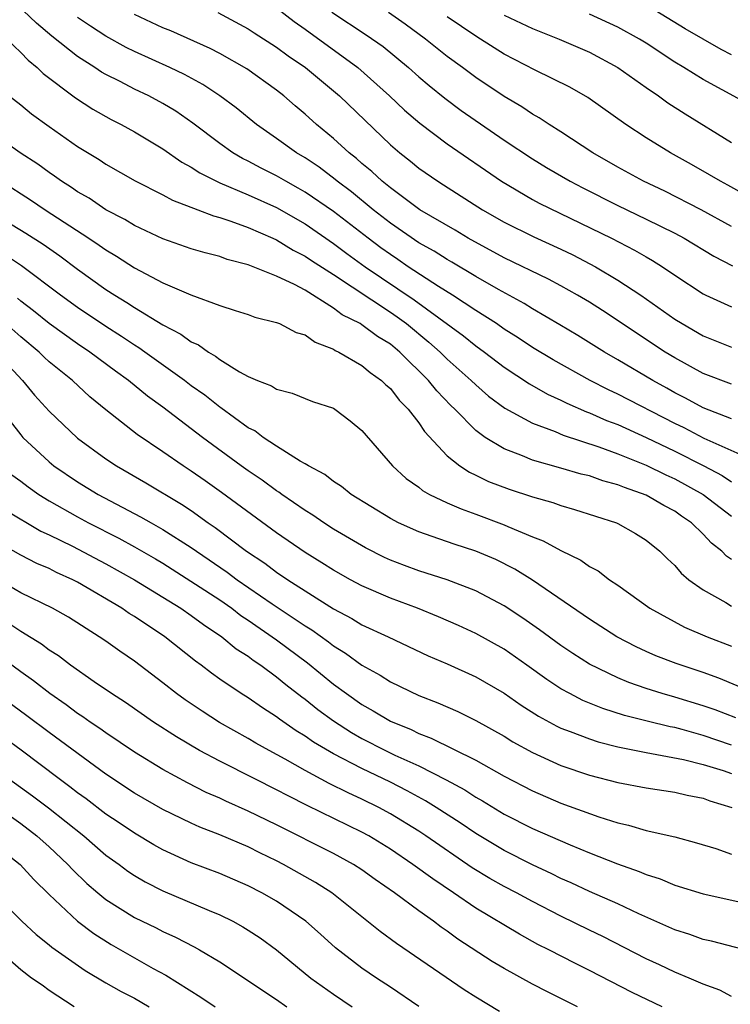
# Model space of a CAD drawing. Units: inches. Extents: x 2503408 to 2505000, y 1545000 to 1548000.
# Drawn here: x 2503853 to 2503903, y 1545847 to 1545916 of the extents above; entities that cross this region are included whole.
import ezdxf

# ---------------------------------------------------------------- set-up
doc = ezdxf.new("R2010")
doc.units = ezdxf.units.IN
doc.header["$MEASUREMENT"] = 0
doc.layers.add('LD25021545_2ft', color=43, linetype='Continuous')

msp = doc.modelspace()

# ---------------------------------------------------------------- linework, layer by layer
at = {"layer": 'LD25021545_2ft'}
for points, elevation in [([(2503871, 1545917.186), (2503872.23, 1545916.23), (2503873, 1545915.692), (2503876.703, 1545913), (2503878.931, 1545911), (2503879.997, 1545909.997), (2503881.078, 1545909.078), (2503883, 1545907.636), (2503886.822, 1545905), (2503889, 1545903.733), (2503889.474, 1545903.474), (2503894.555, 1545901), (2503896.174, 1545900.174), (2503897, 1545899.684), (2503897.441, 1545899.441), (2503898.144, 1545899), (2503899, 1545898.415), (2503901, 1545897.097), (2503901.194, 1545897), (2503903, 1545896.172)], 7566), ([(2503904.663, 1545885.337), (2503901.074, 1545886.926), (2503899.672, 1545887.672), (2503899, 1545887.986), (2503895, 1545890.047), (2503894.348, 1545890.348), (2503893.064, 1545891), (2503890.454, 1545892.454), (2503889, 1545893.328), (2503887.999, 1545893.999), (2503887, 1545894.622), (2503886.456, 1545895), (2503885, 1545895.932), (2503883.379, 1545897), (2503882.385, 1545897.615), (2503880.264, 1545899), (2503879.518, 1545899.518), (2503879, 1545899.852), (2503878.336, 1545900.336), (2503877.443, 1545901), (2503875, 1545902.879), (2503873, 1545904.248), (2503872.524, 1545904.523), (2503871.64, 1545905), (2503871, 1545905.382), (2503869.92, 1545905.92), (2503869, 1545906.417), (2503868.604, 1545906.604), (2503867.93, 1545907), (2503867, 1545907.665), (2503865.098, 1545909.098), (2503863.92, 1545909.92), (2503863, 1545910.474), (2503862.024, 1545911), (2503861, 1545911.486), (2503859.989, 1545912.011), (2503859, 1545912.502), (2503858.681, 1545912.681), (2503858.216, 1545913), (2503857, 1545913.771), (2503855.2, 1545915.2), (2503854.104, 1545916.104), (2503853.165, 1545917)], 7574), ([(2503903, 1545888.312), (2503901, 1545889.081), (2503899.763, 1545889.763), (2503899, 1545890.137), (2503898.454, 1545890.454), (2503897.45, 1545891), (2503895, 1545892.463), (2503894.056, 1545893), (2503892.175, 1545894.175), (2503890.922, 1545894.922), (2503889, 1545896.034), (2503888.41, 1545896.41), (2503886.595, 1545897.405), (2503885, 1545898.322), (2503883.323, 1545899.323), (2503883, 1545899.502), (2503882.085, 1545900.085), (2503881, 1545900.689), (2503879, 1545902.065), (2503877.802, 1545903), (2503876.261, 1545904.261), (2503875.258, 1545905), (2503875.122, 1545905.122), (2503873.987, 1545905.987), (2503873, 1545906.641), (2503872.388, 1545907), (2503871, 1545908.015), (2503869.585, 1545909), (2503868.159, 1545910.159), (2503867.012, 1545911.012), (2503865.801, 1545911.801), (2503864.511, 1545912.512), (2503863.495, 1545913), (2503861, 1545914.123), (2503860.412, 1545914.413), (2503859, 1545915.192), (2503857.903, 1545915.903), (2503857, 1545916.515)], 7572), ([(2503903, 1545890.738), (2503901, 1545891.502), (2503899, 1545892.587), (2503898.327, 1545893), (2503893.918, 1545895.918), (2503893, 1545896.507), (2503892.173, 1545897), (2503891, 1545897.651), (2503890.117, 1545898.117), (2503887, 1545899.618), (2503884.478, 1545901), (2503883.566, 1545901.565), (2503881.084, 1545903), (2503879, 1545904.539), (2503878.429, 1545905), (2503877.698, 1545905.698), (2503877, 1545906.263), (2503876.612, 1545906.612), (2503876.1, 1545907), (2503875, 1545908.015), (2503873.798, 1545909), (2503873, 1545909.726), (2503872.307, 1545910.307), (2503871.517, 1545911), (2503871, 1545911.407), (2503868.901, 1545912.901), (2503867, 1545913.979), (2503866.334, 1545914.334), (2503863.569, 1545915.568), (2503863, 1545915.796), (2503861, 1545916.722)], 7570), ([(2503866.873, 1545916.873), (2503869, 1545915.724), (2503869.428, 1545915.428), (2503871, 1545914.433), (2503871.818, 1545913.818), (2503873.024, 1545913), (2503875.412, 1545911), (2503879, 1545907.565), (2503879.657, 1545907), (2503880.412, 1545906.412), (2503881, 1545905.923), (2503882.335, 1545905), (2503882.749, 1545904.75), (2503885.479, 1545903), (2503887, 1545902.124), (2503889.098, 1545901.098), (2503891, 1545900.237), (2503891.83, 1545899.83), (2503893.42, 1545899), (2503895, 1545898.064), (2503896.607, 1545897), (2503899, 1545895.323), (2503899.516, 1545895), (2503901, 1545894.15), (2503903, 1545893.345)], 7568), ([(2503874.88, 1545916.88), (2503877.301, 1545915.301), (2503878.486, 1545914.486), (2503880.276, 1545913), (2503881, 1545912.347), (2503881.727, 1545911.727), (2503882.837, 1545910.837), (2503883.988, 1545909.988), (2503887, 1545907.899), (2503889, 1545906.572), (2503889.979, 1545905.979), (2503891.655, 1545905), (2503892.537, 1545904.537), (2503895, 1545903.295), (2503897, 1545902.342), (2503899, 1545901.354), (2503899.667, 1545901), (2503901.739, 1545899.739), (2503903.052, 1545899.052)], 7564), ([(2503903, 1545901.836), (2503900.859, 1545903), (2503898.3, 1545904.3), (2503896.81, 1545905), (2503895, 1545906.003), (2503893.25, 1545907), (2503891, 1545908.476), (2503890.17, 1545909), (2503889.471, 1545909.471), (2503889, 1545909.723), (2503888.24, 1545910.24), (2503887, 1545910.963), (2503885, 1545912.303), (2503884.068, 1545913), (2503883, 1545913.771), (2503881.483, 1545915), (2503880.052, 1545916.052), (2503878.865, 1545916.865)], 7562), ([(2503903.943, 1545904.057), (2503902.736, 1545904.736), (2503902.222, 1545905), (2503901.457, 1545905.457), (2503900.182, 1545906.182), (2503898.702, 1545907), (2503897, 1545908.052), (2503895.563, 1545909), (2503892.891, 1545910.891), (2503891.612, 1545911.612), (2503889.179, 1545912.821), (2503887, 1545913.945), (2503885.34, 1545915), (2503885, 1545915.2), (2503883, 1545916.552)], 7560), ([(2503887, 1545916.687), (2503889, 1545915.729), (2503890.87, 1545915), (2503893, 1545914.068), (2503895, 1545913.006), (2503897, 1545911.588), (2503897.864, 1545911), (2503898.518, 1545910.518), (2503899.737, 1545909.737), (2503903, 1545907.734)], 7558), ([(2503905, 1545909.979), (2503901, 1545912.147), (2503899.639, 1545913), (2503899, 1545913.383), (2503897, 1545914.703), (2503896.525, 1545915), (2503895, 1545915.841), (2503893, 1545916.757)], 7556), ([(2503903, 1545913.898), (2503902.272, 1545914.272), (2503901, 1545914.979), (2503899.728, 1545915.728), (2503897.62, 1545917)], 7554), ([(2503852.031, 1545915), (2503853, 1545914.048), (2503853.516, 1545913.516), (2503854.165, 1545913), (2503854.584, 1545912.584), (2503856.864, 1545910.864), (2503858.074, 1545910.075), (2503859.356, 1545909.356), (2503860.072, 1545909), (2503861, 1545908.486), (2503863, 1545907.284), (2503864.341, 1545906.34), (2503865, 1545905.987), (2503865.59, 1545905.589), (2503867, 1545904.886), (2503869, 1545904.051), (2503871, 1545903.16), (2503873, 1545902.005), (2503875, 1545900.642), (2503875.94, 1545899.939), (2503877.237, 1545899), (2503880.676, 1545896.676), (2503884.141, 1545894.141), (2503885, 1545893.435), (2503885.616, 1545893), (2503887, 1545891.946), (2503888.778, 1545890.778), (2503890.052, 1545890.052), (2503891, 1545889.631), (2503891.414, 1545889.414), (2503892.802, 1545888.802), (2503893, 1545888.738), (2503894.2, 1545888.2), (2503895, 1545887.904), (2503897, 1545887.002), (2503899, 1545886.039), (2503901.056, 1545885), (2503902.329, 1545884.329), (2503903, 1545883.882)], 7576), ([(2503852.18, 1545911), (2503853, 1545910.368), (2503853.754, 1545909.753), (2503855, 1545908.844), (2503857, 1545907.45), (2503858.525, 1545906.525), (2503859, 1545906.205), (2503861.045, 1545905.045), (2503863, 1545904.044), (2503863.668, 1545903.668), (2503865.463, 1545903), (2503866.568, 1545902.568), (2503867, 1545902.462), (2503867.789, 1545902.211), (2503869, 1545901.763), (2503870.743, 1545901), (2503871, 1545900.883), (2503872.161, 1545900.161), (2503873, 1545899.752), (2503873.444, 1545899.444), (2503875, 1545898.443), (2503879, 1545895.81), (2503879.481, 1545895.481), (2503880.14, 1545895), (2503881.704, 1545893.704), (2503882.502, 1545893), (2503883, 1545892.499), (2503884.692, 1545891), (2503885, 1545890.693), (2503885.913, 1545889.913), (2503887.055, 1545889.055), (2503889, 1545887.996), (2503890.587, 1545887.413), (2503891.162, 1545887.162), (2503893.653, 1545886.347), (2503895, 1545885.852), (2503897, 1545885.062), (2503898.374, 1545884.374), (2503899, 1545884.104), (2503901.005, 1545883), (2503903, 1545881.475)], 7578), ([(2503903, 1545878.414), (2503902.649, 1545878.65), (2503902.317, 1545879), (2503901.575, 1545879.575), (2503901, 1545880.202), (2503900.181, 1545881), (2503899.478, 1545881.478), (2503899, 1545881.823), (2503898.226, 1545882.226), (2503897, 1545882.953), (2503895.473, 1545883.473), (2503895, 1545883.678), (2503893.955, 1545883.955), (2503893, 1545884.295), (2503892.431, 1545884.431), (2503891, 1545884.852), (2503889, 1545885.412), (2503888.288, 1545885.712), (2503887, 1545886.19), (2503885.667, 1545887), (2503885, 1545887.49), (2503883.526, 1545889), (2503883.255, 1545889.255), (2503882.272, 1545890.272), (2503881.693, 1545891), (2503879.672, 1545893), (2503879, 1545893.551), (2503878.092, 1545894.092), (2503877, 1545894.92), (2503876.868, 1545895), (2503875.62, 1545895.62), (2503875, 1545896.091), (2503873, 1545897.352), (2503872.249, 1545897.751), (2503871, 1545898.33), (2503869, 1545899.132), (2503867.517, 1545899.517), (2503867, 1545899.712), (2503865.97, 1545899.97), (2503865, 1545900.261), (2503863, 1545900.952), (2503861, 1545901.886), (2503860.315, 1545902.315), (2503859, 1545902.993), (2503857.812, 1545903.812), (2503857, 1545904.271), (2503856.571, 1545904.572), (2503855.879, 1545905), (2503855.373, 1545905.373), (2503855, 1545905.614), (2503854.199, 1545906.199), (2503852.971, 1545907), (2503851, 1545908.378)], 7580), ([(2503851.658, 1545905), (2503853.693, 1545903.693), (2503854.724, 1545903), (2503857.801, 1545901), (2503858.521, 1545900.521), (2503859, 1545900.175), (2503859.747, 1545899.747), (2503861, 1545898.923), (2503863, 1545897.877), (2503864.976, 1545897.024), (2503867, 1545896.275), (2503868.084, 1545895.917), (2503869, 1545895.637), (2503869.463, 1545895.462), (2503871, 1545895.086), (2503871.208, 1545895), (2503872.382, 1545894.382), (2503873, 1545894.202), (2503873.701, 1545893.701), (2503875, 1545893.197), (2503875.115, 1545893.115), (2503875.366, 1545893), (2503877, 1545892.051), (2503877.574, 1545891.574), (2503878.385, 1545891), (2503878.693, 1545890.692), (2503879, 1545890.432), (2503879.629, 1545889.628), (2503880.253, 1545889), (2503881, 1545888.024), (2503881.411, 1545887.412), (2503883, 1545885.715), (2503883.892, 1545885), (2503884.555, 1545884.555), (2503885, 1545884.358), (2503885.912, 1545883.912), (2503887.367, 1545883.367), (2503889, 1545882.833), (2503890.425, 1545882.425), (2503891, 1545882.219), (2503891.947, 1545881.947), (2503894.898, 1545881), (2503895, 1545880.955), (2503896.247, 1545880.247), (2503897, 1545879.778), (2503897.961, 1545879), (2503898.482, 1545878.482), (2503899, 1545878.003), (2503899.461, 1545877.461), (2503900.003, 1545877), (2503901, 1545876.297), (2503902.606, 1545875.394), (2503903, 1545875.153)], 7582), ([(2503851, 1545902.782), (2503853.356, 1545901.356), (2503854.576, 1545900.576), (2503855.754, 1545899.754), (2503857, 1545898.835), (2503859, 1545897.404), (2503859.622, 1545897), (2503860.477, 1545896.477), (2503861, 1545896.129), (2503863, 1545894.924), (2503864.265, 1545894.265), (2503865, 1545893.723), (2503865.504, 1545893.504), (2503866.198, 1545893), (2503866.708, 1545892.708), (2503867, 1545892.469), (2503868.397, 1545891.603), (2503869, 1545891.28), (2503869.656, 1545891), (2503870.636, 1545890.636), (2503871, 1545890.388), (2503872.102, 1545890.102), (2503873.535, 1545889.536), (2503875, 1545889.053), (2503875.087, 1545889), (2503876.177, 1545888.177), (2503877, 1545887.497), (2503879.154, 1545885), (2503880.12, 1545884.12), (2503881, 1545883.499), (2503881.27, 1545883.27), (2503881.759, 1545883), (2503883, 1545882.411), (2503883.978, 1545881.978), (2503885, 1545881.622), (2503887, 1545880.861), (2503887.26, 1545880.739), (2503889, 1545880.014), (2503889.744, 1545879.744), (2503891, 1545879.067), (2503892.389, 1545878.389), (2503893, 1545877.944), (2503893.619, 1545877.619), (2503894.42, 1545877), (2503895, 1545876.612), (2503897.255, 1545875), (2503899.681, 1545873.681), (2503901.282, 1545873), (2503903, 1545872.341)], 7584), ([(2503904.692, 1545869), (2503902.093, 1545870.093), (2503901, 1545870.474), (2503899.105, 1545871.105), (2503897.664, 1545871.664), (2503897, 1545871.959), (2503896.287, 1545872.287), (2503894.917, 1545873), (2503893, 1545874.233), (2503889, 1545876.971), (2503887.755, 1545877.755), (2503886.414, 1545878.414), (2503885, 1545879.016), (2503883.497, 1545879.497), (2503881.952, 1545880.047), (2503881, 1545880.359), (2503879.561, 1545881), (2503879, 1545881.298), (2503876.241, 1545883), (2503875.557, 1545883.557), (2503875, 1545883.908), (2503874.388, 1545884.388), (2503873.246, 1545885), (2503873, 1545885.159), (2503872.654, 1545885.346), (2503871, 1545886.384), (2503870.057, 1545887), (2503869.461, 1545887.461), (2503869, 1545887.685), (2503867.08, 1545889.08), (2503867, 1545889.125), (2503865.963, 1545889.962), (2503865, 1545890.634), (2503864.521, 1545891), (2503861.743, 1545893), (2503861.307, 1545893.307), (2503861, 1545893.487), (2503860.096, 1545894.096), (2503859, 1545894.787), (2503857, 1545896.135), (2503855.803, 1545897), (2503853.061, 1545899.061), (2503851.864, 1545899.864)], 7586), ([(2503903.291, 1545867.291), (2503901.852, 1545867.852), (2503901, 1545868.15), (2503899, 1545868.759), (2503898.12, 1545869), (2503897, 1545869.352), (2503895.773, 1545869.773), (2503895, 1545870.1), (2503893, 1545871.078), (2503891.824, 1545871.824), (2503891, 1545872.371), (2503889.485, 1545873.485), (2503888.308, 1545874.308), (2503887, 1545875.177), (2503885, 1545876.231), (2503883, 1545876.996), (2503881, 1545877.635), (2503880, 1545878), (2503879, 1545878.388), (2503878.577, 1545878.577), (2503877.246, 1545879.246), (2503875, 1545880.564), (2503874.316, 1545881), (2503873.54, 1545881.54), (2503873, 1545881.871), (2503871.366, 1545883), (2503871.158, 1545883.158), (2503871, 1545883.249), (2503869.992, 1545883.992), (2503869, 1545884.65), (2503868.516, 1545885), (2503865.792, 1545887), (2503863, 1545889.122), (2503861.912, 1545889.912), (2503860.587, 1545891), (2503859.66, 1545891.66), (2503857.86, 1545893), (2503857, 1545893.569), (2503855, 1545894.999), (2503853.904, 1545895.903), (2503853, 1545896.588), (2503852.778, 1545896.778)], 7588), ([(2503903, 1545865.384), (2503901, 1545866.063), (2503899.519, 1545866.482), (2503899, 1545866.612), (2503898.67, 1545866.67), (2503897.06, 1545867.06), (2503895.465, 1545867.465), (2503893.949, 1545867.949), (2503892.528, 1545868.528), (2503891.613, 1545869), (2503891, 1545869.34), (2503889.996, 1545869.996), (2503888.608, 1545871), (2503887, 1545872.123), (2503885, 1545873.228), (2503883.785, 1545873.785), (2503882.392, 1545874.392), (2503880.905, 1545875), (2503879, 1545875.716), (2503877, 1545876.571), (2503876.197, 1545877), (2503875, 1545877.668), (2503874.189, 1545878.189), (2503873, 1545878.906), (2503871, 1545880.293), (2503867.132, 1545883.132), (2503865.964, 1545883.963), (2503865, 1545884.636), (2503864.431, 1545885), (2503863, 1545885.99), (2503861.2, 1545887.201), (2503859, 1545888.937), (2503857.864, 1545889.864), (2503856.643, 1545891), (2503855, 1545892.326), (2503854.649, 1545892.648), (2503854.297, 1545893), (2503853, 1545894.062), (2503851.955, 1545895)], 7590), ([(2503851.249, 1545893), (2503853.131, 1545891), (2503853.983, 1545889.983), (2503855, 1545888.853), (2503857, 1545886.944), (2503859, 1545885.491), (2503859.733, 1545885), (2503861.802, 1545883.802), (2503864.314, 1545882.315), (2503865, 1545881.858), (2503866.194, 1545881), (2503866.674, 1545880.674), (2503868.886, 1545879), (2503870.161, 1545878.161), (2503871, 1545877.527), (2503871.782, 1545877), (2503875, 1545874.957), (2503876.286, 1545874.286), (2503877, 1545873.844), (2503878.84, 1545873), (2503881.661, 1545871.661), (2503883, 1545871.088), (2503885, 1545870.188), (2503887, 1545869.028), (2503888.191, 1545868.191), (2503889.409, 1545867.409), (2503890.71, 1545866.71), (2503891, 1545866.578), (2503891.652, 1545866.347), (2503893, 1545865.823), (2503893.62, 1545865.62), (2503895, 1545865.271), (2503897, 1545864.863), (2503899.627, 1545864.374), (2503901, 1545864.028), (2503902.405, 1545863.595), (2503903, 1545863.395)], 7592), ([(2503851.319, 1545889.318), (2503853, 1545887.178), (2503853.157, 1545887), (2503855, 1545885.279), (2503855.343, 1545885), (2503857, 1545883.888), (2503858.452, 1545883), (2503861.431, 1545881.431), (2503862.169, 1545881), (2503863, 1545880.544), (2503865, 1545879.261), (2503865.358, 1545879), (2503867.528, 1545877.528), (2503868.227, 1545877), (2503870.686, 1545875.315), (2503873, 1545873.768), (2503873.479, 1545873.479), (2503874.639, 1545872.639), (2503875, 1545872.348), (2503875.845, 1545871.845), (2503877, 1545870.99), (2503878.287, 1545870.287), (2503879, 1545869.821), (2503881, 1545868.863), (2503882.348, 1545868.348), (2503883.738, 1545867.738), (2503885, 1545867.113), (2503887, 1545865.999), (2503887.617, 1545865.617), (2503889, 1545864.859), (2503891, 1545863.96), (2503893, 1545863.278), (2503895, 1545862.752), (2503897, 1545862.37), (2503899, 1545862.086), (2503899.875, 1545861.875), (2503901, 1545861.663), (2503901.476, 1545861.476), (2503903.014, 1545860.986)], 7594), ([(2503852.381, 1545884.38), (2503853, 1545883.939), (2503853.526, 1545883.526), (2503854.27, 1545883), (2503855, 1545882.546), (2503857, 1545881.414), (2503857.768, 1545881), (2503859.913, 1545879.913), (2503861, 1545879.314), (2503862.471, 1545878.471), (2503863, 1545878.158), (2503865.3, 1545876.699), (2503867, 1545875.58), (2503867.841, 1545875), (2503868.492, 1545874.492), (2503869, 1545874.162), (2503871, 1545872.787), (2503873.17, 1545871.17), (2503875, 1545869.673), (2503875.904, 1545869), (2503877, 1545868.227), (2503877.793, 1545867.793), (2503879, 1545867.058), (2503880.467, 1545866.467), (2503881, 1545866.202), (2503881.879, 1545865.879), (2503885, 1545864.32), (2503887, 1545863.209), (2503889, 1545862.176), (2503891, 1545861.309), (2503893.663, 1545860.338), (2503895, 1545859.916), (2503895.759, 1545859.759), (2503897, 1545859.385), (2503899, 1545858.928), (2503900.522, 1545858.522), (2503901.895, 1545858.106), (2503903, 1545857.718)], 7596), ([(2503851.904, 1545881.904), (2503854.424, 1545880.424), (2503855, 1545880.163), (2503856.637, 1545879.363), (2503859, 1545878.118), (2503860.998, 1545877), (2503864.267, 1545875), (2503865, 1545874.499), (2503865.852, 1545873.852), (2503867.153, 1545873), (2503868.156, 1545872.156), (2503869, 1545871.626), (2503869.352, 1545871.352), (2503869.891, 1545871), (2503871, 1545870.189), (2503871.646, 1545869.646), (2503872.773, 1545868.773), (2503873, 1545868.613), (2503873.891, 1545867.891), (2503875, 1545867.079), (2503876.265, 1545866.265), (2503877, 1545865.852), (2503878.65, 1545865), (2503879.324, 1545864.676), (2503881, 1545863.92), (2503882.935, 1545862.935), (2503884.232, 1545862.232), (2503885, 1545861.727), (2503885.47, 1545861.47), (2503887, 1545860.54), (2503889, 1545859.524), (2503891.635, 1545858.365), (2503893, 1545857.807), (2503894.966, 1545857.034), (2503896.502, 1545856.502), (2503897, 1545856.28), (2503897.975, 1545855.975), (2503899, 1545855.538), (2503901, 1545854.929), (2503903.654, 1545854.345)], 7598), ([(2503905, 1545850.705), (2503901.596, 1545851.596), (2503901, 1545851.721), (2503900.069, 1545852.07), (2503899, 1545852.403), (2503898.596, 1545852.596), (2503896.47, 1545853.53), (2503895, 1545854.217), (2503893, 1545855.092), (2503891.711, 1545855.711), (2503891, 1545856.016), (2503890.345, 1545856.345), (2503889, 1545856.967), (2503887, 1545857.972), (2503885, 1545859.171), (2503883.911, 1545859.911), (2503882.223, 1545861), (2503881.467, 1545861.467), (2503880.173, 1545862.173), (2503879, 1545862.773), (2503877, 1545863.731), (2503875, 1545864.767), (2503873.594, 1545865.594), (2503873, 1545866.015), (2503872.382, 1545866.382), (2503871.199, 1545867.199), (2503871, 1545867.359), (2503870, 1545868), (2503869, 1545868.701), (2503868.517, 1545869), (2503867, 1545870.024), (2503866.427, 1545870.427), (2503865.687, 1545871), (2503865.285, 1545871.285), (2503863.135, 1545873), (2503861, 1545874.411), (2503860.633, 1545874.633), (2503860.109, 1545875), (2503857, 1545876.83), (2503856.673, 1545877), (2503855.515, 1545877.516), (2503855, 1545877.782), (2503854.142, 1545878.142), (2503853, 1545878.722), (2503851, 1545879.848)], 7600), ([(2503903, 1545847.724), (2503902.169, 1545848.169), (2503901, 1545848.573), (2503900.024, 1545849), (2503899, 1545849.424), (2503897.936, 1545849.936), (2503897, 1545850.36), (2503893.934, 1545851.934), (2503893, 1545852.378), (2503891, 1545853.365), (2503889, 1545854.391), (2503887.878, 1545855), (2503887, 1545855.447), (2503886.006, 1545856.006), (2503884.765, 1545856.765), (2503881.504, 1545859), (2503881, 1545859.331), (2503879, 1545860.56), (2503878.197, 1545861), (2503877, 1545861.592), (2503876.027, 1545862.027), (2503874.692, 1545862.692), (2503873, 1545863.602), (2503871.607, 1545864.394), (2503870.479, 1545865), (2503869.529, 1545865.529), (2503869, 1545865.853), (2503866.979, 1545866.979), (2503865.756, 1545867.756), (2503864.559, 1545868.559), (2503863.956, 1545869), (2503863, 1545869.756), (2503861, 1545871.289), (2503859.977, 1545871.978), (2503859, 1545872.682), (2503858.531, 1545873), (2503856.365, 1545874.365), (2503855.24, 1545875), (2503853, 1545876.094), (2503851, 1545877.261)], 7602), ([(2503898.109, 1545847), (2503896.006, 1545848.006), (2503893, 1545849.548), (2503892.026, 1545850.027), (2503890.144, 1545851), (2503889.379, 1545851.379), (2503888.086, 1545852.086), (2503885, 1545853.93), (2503883.451, 1545855), (2503881.979, 1545855.979), (2503880.591, 1545857), (2503879, 1545858.063), (2503877.483, 1545859), (2503877, 1545859.268), (2503873.141, 1545861.141), (2503871.807, 1545861.807), (2503871, 1545862.241), (2503869.457, 1545863), (2503867, 1545864.242), (2503865.583, 1545865), (2503863.953, 1545865.953), (2503862.335, 1545867), (2503860.371, 1545868.371), (2503859.376, 1545869), (2503858.173, 1545869.827), (2503856.509, 1545871), (2503855.655, 1545871.655), (2503855, 1545872.063), (2503854.472, 1545872.472), (2503853, 1545873.358), (2503852.024, 1545874.024)], 7604), ([(2503892.164, 1545847), (2503890.046, 1545848.046), (2503889, 1545848.588), (2503887, 1545849.683), (2503886.171, 1545850.171), (2503883.748, 1545851.748), (2503883, 1545852.298), (2503882.581, 1545852.581), (2503882.028, 1545853), (2503881, 1545853.728), (2503879.285, 1545855), (2503877.935, 1545855.935), (2503877, 1545856.616), (2503876.411, 1545857), (2503875, 1545857.768), (2503871, 1545859.784), (2503869, 1545860.745), (2503867.436, 1545861.436), (2503867, 1545861.648), (2503866.056, 1545862.056), (2503864.727, 1545862.727), (2503863, 1545863.669), (2503861, 1545864.897), (2503859, 1545866.238), (2503858.556, 1545866.556), (2503857.884, 1545867), (2503857.371, 1545867.371), (2503857, 1545867.604), (2503856.202, 1545868.202), (2503855.046, 1545869), (2503853.902, 1545869.902), (2503853, 1545870.532), (2503851.579, 1545871.579)], 7606), ([(2503886.673, 1545846.673), (2503885, 1545847.666), (2503884.184, 1545848.184), (2503879.435, 1545851.435), (2503878.282, 1545852.282), (2503874.89, 1545855), (2503873.733, 1545855.733), (2503871.49, 1545857), (2503871, 1545857.253), (2503869.821, 1545857.821), (2503869, 1545858.237), (2503867, 1545859.085), (2503865.608, 1545859.608), (2503865, 1545859.887), (2503863, 1545860.855), (2503861, 1545862.009), (2503859, 1545863.349), (2503855, 1545866.26), (2503853.438, 1545867.438), (2503851, 1545869.222)], 7608), ([(2503881, 1545847.007), (2503879, 1545848.378), (2503878.031, 1545849), (2503877, 1545849.711), (2503875.144, 1545851.144), (2503874.092, 1545852.092), (2503873.051, 1545853), (2503871, 1545854.409), (2503869.972, 1545855), (2503869, 1545855.504), (2503867, 1545856.363), (2503865, 1545857.12), (2503863, 1545858.022), (2503862.372, 1545858.372), (2503861, 1545859.184), (2503859.923, 1545859.923), (2503859, 1545860.53), (2503857.607, 1545861.607), (2503857, 1545862.032), (2503856.461, 1545862.461), (2503855.704, 1545863), (2503853.026, 1545865.026), (2503850.723, 1545866.723)], 7610), ([(2503849, 1545865.294), (2503853.821, 1545861.821), (2503854.963, 1545860.963), (2503857.447, 1545859), (2503859, 1545857.656), (2503859.919, 1545857), (2503860.533, 1545856.533), (2503861, 1545856.219), (2503861.767, 1545855.767), (2503863, 1545855.141), (2503866.249, 1545853.751), (2503867, 1545853.444), (2503867.912, 1545853), (2503868.621, 1545852.621), (2503869, 1545852.385), (2503869.837, 1545851.837), (2503871, 1545851.005), (2503873.416, 1545849), (2503875, 1545847.871), (2503876.323, 1545847)], 7612), ([(2503851.427, 1545861), (2503853, 1545859.865), (2503854.136, 1545859), (2503855, 1545858.224), (2503856.312, 1545857), (2503856.641, 1545856.641), (2503857.66, 1545855.66), (2503858.428, 1545855), (2503859, 1545854.535), (2503861, 1545853.27), (2503862.532, 1545852.532), (2503863, 1545852.289), (2503863.894, 1545851.894), (2503865.211, 1545851.211), (2503865.584, 1545851), (2503867, 1545850.141), (2503871, 1545847.516), (2503871.722, 1545847)], 7614), ([(2503851.863, 1545857.863), (2503852.953, 1545857), (2503853.93, 1545855.93), (2503855, 1545854.876), (2503857, 1545853.011), (2503858.14, 1545852.14), (2503859.369, 1545851.369), (2503862.309, 1545849.691), (2503863.209, 1545849.209), (2503865.678, 1545847.678), (2503866.674, 1545847)], 7616), ([(2503851.084, 1545855), (2503853.08, 1545853), (2503854.08, 1545852.08), (2503855, 1545851.357), (2503855.188, 1545851.188), (2503857.534, 1545849.534), (2503859, 1545848.673), (2503860.068, 1545848.068), (2503861, 1545847.597), (2503862.025, 1545847)], 7618), ([(2503856.758, 1545847), (2503855, 1545848.142), (2503854.517, 1545848.517), (2503853.769, 1545849), (2503853, 1545849.582), (2503852.253, 1545850.253)], 7620)]:
    msp.add_lwpolyline(points, dxfattribs=dict(at, elevation=elevation))

doc.saveas('drawing.dxf')
